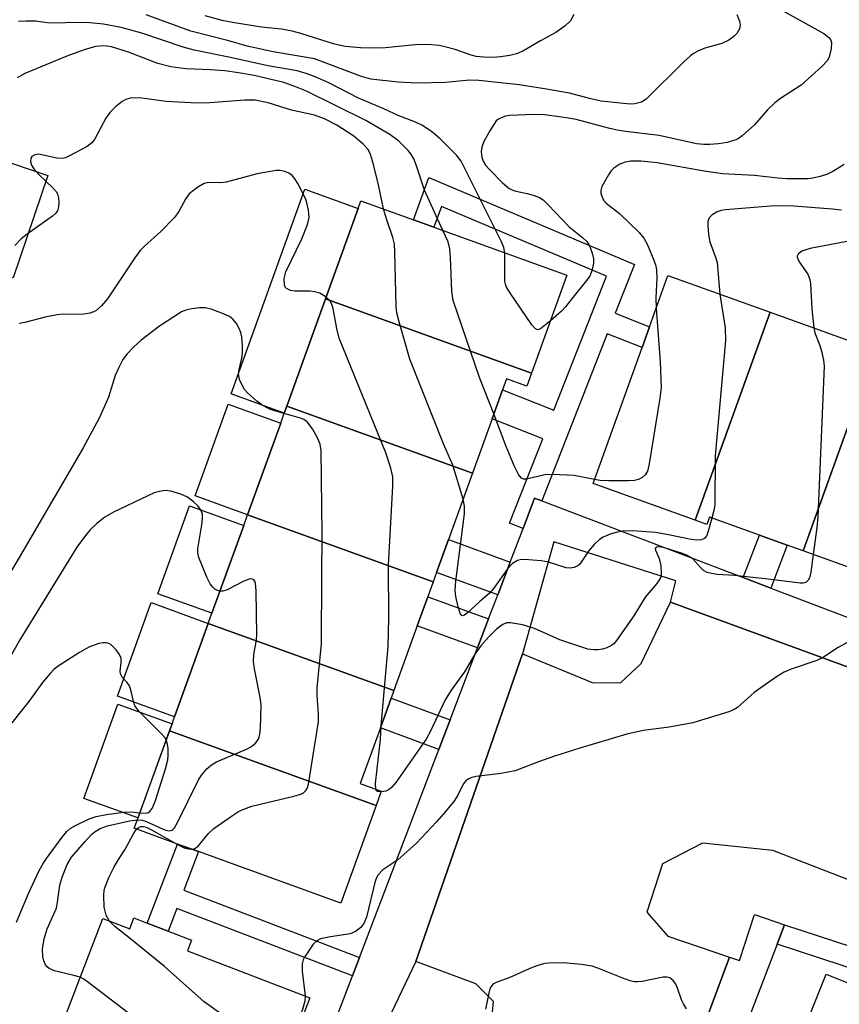
# Model space of a CAD drawing. Units: inches. Extents: x 1291763 to 1297763, y 517450 to 521450.
# Drawn here: x 1292036 to 1292193, y 519756 to 519944 of the extents above; entities that cross this region are included whole.
import ezdxf

# ---------------------------------------------------------------- set-up
doc = ezdxf.new("R2010")
doc.units = ezdxf.units.IN
doc.header["$MEASUREMENT"] = 0
for name, color, linetype in [('BLDG-Footprint', 5, 'Continuous'), ('CULTRL-Pad', 6, 'Continuous'), ('TRANS-Non Street Sidewalk', 7, 'Continuous'), ('TRANS-Parking Lot', 4, 'Continuous'), ('TRANS-Street Sidewalk', 7, 'Continuous'), ('Undefined', 1, 'Continuous')]:
    doc.layers.add(name, color=color, linetype=linetype)

msp = doc.modelspace()

# ---------------------------------------------------------------- linework, layer by layer
at = {"layer": 'BLDG-Footprint'}
for points, elevation in [([(1292133.96, 519876.68), (1292094.45, 519890.95), (1292100.71, 519908.3), (1292101.24, 519909.76), (1292111.32, 519906.12), (1292115.24, 519904.7), (1292140.76, 519895.48)], 430.87), ([(1292179.72, 519888.38), (1292165.37, 519848.47), (1292145.79, 519855.51), (1292155.18, 519881.62), (1292156.6, 519885.59), (1292160.14, 519895.42)], 428.81), ([(1292133.96, 519876.68), (1292133.06, 519874.19), (1292129.17, 519875.6), (1292128.39, 519873.46), (1292126.39, 519867.92), (1292122.63, 519857.5), (1292087.01, 519870.37), (1292094.45, 519890.95)], 430.18), ([(1292199.93, 519881.12), (1292186.07, 519842.59), (1292182.98, 519843.7), (1292177.68, 519845.61), (1292168.1, 519849.05), (1292167.6, 519847.67), (1292165.37, 519848.47), (1292179.72, 519888.38)], 426.24), ([(1292220.21, 519873.82), (1292206.36, 519835.3), (1292202.45, 519836.7), (1292197.76, 519838.39), (1292186.07, 519842.59), (1292199.93, 519881.12)], 424.16), ([(1292122.63, 519857.5), (1292118.03, 519844.77), (1292115.74, 519838.44), (1292115.09, 519836.64), (1292079.47, 519849.51), (1292085.84, 519867.12), (1292086.53, 519869.03), (1292087.01, 519870.37)], 426.93), ([(1292115.09, 519836.64), (1292114.06, 519833.8), (1292112.05, 519828.21), (1292107.56, 519815.78), (1292071.94, 519828.65), (1292072.65, 519830.63), (1292078.74, 519847.49), (1292079.47, 519849.51)], 424.93), ([(1292107.56, 519815.78), (1292107.03, 519814.33), (1292104.97, 519808.62), (1292101.11, 519797.96), (1292105.14, 519796.5), (1292104.16, 519793.78), (1292064.51, 519808.1), (1292065, 519809.43), (1292065.48, 519810.76), (1292071.94, 519828.65)], 424.95), ([(1292104.16, 519793.78), (1292097.39, 519775.04), (1292070.1, 519784.9), (1292066.05, 519786.36), (1292057.74, 519789.37), (1292058.47, 519791.36), (1292064.51, 519808.1)], 423.02), ([(1292078.38, 519737.61), (1292043.59, 519750.93), (1292051.69, 519772.09), (1292056.89, 519770.1), (1292057.69, 519772.18), (1292060.25, 519771.2), (1292064.27, 519769.66), (1292068.75, 519767.94), (1292067.95, 519765.86), (1292091.44, 519756.87), (1292083.35, 519735.71)], 424.26), ([(1292221.02, 519724.52), (1292185.58, 519738.75), (1292182, 519740.19), (1292190.52, 519761.4), (1292213.4, 519752.21), (1292214.49, 519754.94), (1292218.33, 519753.4), (1292222.06, 519751.9), (1292224.53, 519750.91), (1292223.44, 519748.18), (1292229.54, 519745.73), (1292228.54, 519743.25), (1292221.36, 519725.38)], 421.99)]:
    msp.add_lwpolyline(points, close=True, dxfattribs=dict(at, elevation=elevation))
at = {"layer": 'CULTRL-Pad'}
for points in [[(1292041.18, 519914.57), (1292034.48, 519894.95), (1292027.52, 519897.32), (1292028.87, 519901.28), (1292034.22, 519916.95)], [(1292087.01, 519870.37), (1292086.53, 519869.03), (1292076.31, 519872.73), (1292090.5, 519911.99), (1292100.71, 519908.3), (1292094.45, 519890.96)], [(1292085.84, 519867.12), (1292079.47, 519849.51), (1292069.42, 519853.14), (1292075.78, 519870.76)], [(1292078.74, 519847.49), (1292072.65, 519830.63), (1292062.27, 519834.38), (1292068.36, 519851.24)], [(1292071.94, 519828.65), (1292065.48, 519810.76), (1292054.51, 519814.73), (1292061, 519832.67)], [(1292064.51, 519808.1), (1292058.46, 519791.36), (1292048.08, 519795.11), (1292054.61, 519813.19), (1292064.99, 519809.43)]]:
    msp.add_lwpolyline(points, close=True, dxfattribs=at)
at = {"layer": 'TRANS-Non Street Sidewalk'}
for points in [[(1292135.91, 519852.21), (1292134.56, 519852.73), (1292132.33, 519846.86), (1292129.73, 519847.88), (1292136.1, 519864.11), (1292126.39, 519867.92), (1292128.39, 519873.46), (1292138.25, 519869.59), (1292148.34, 519895.28), (1292116.66, 519908.64), (1292115.24, 519904.7), (1292111.32, 519906.12), (1292114.23, 519914.19), (1292153.71, 519897.55), (1292150.03, 519888.17), (1292156.6, 519885.59), (1292155.18, 519881.62), (1292148.49, 519884.25)], [(1292129.87, 519840.43), (1292127.48, 519834.15), (1292115.74, 519838.44), (1292118.03, 519844.77)], [(1292179.85, 519835.47), (1292174.58, 519837.47), (1292177.68, 519845.61), (1292182.98, 519843.7)], [(1292125.72, 519829.53), (1292123.6, 519823.99), (1292112.05, 519828.21), (1292114.06, 519833.79)], [(1292118.34, 519810.19), (1292116.18, 519804.52), (1292104.97, 519808.62), (1292107.03, 519814.33)], [(1292100.95, 519764.6), (1292099.61, 519761.1), (1292065.93, 519773.99), (1292064.27, 519769.66), (1292060.25, 519771.2), (1292066.05, 519786.36), (1292070.1, 519784.9), (1292067.27, 519777.5)], [(1292181.08, 519767.12), (1292182.52, 519770.88), (1292224.2, 519757.22), (1292222.06, 519751.9), (1292218.33, 519753.4), (1292218.87, 519754.73)]]:
    msp.add_lwpolyline(points, close=True, dxfattribs=at)
at = {"layer": 'TRANS-Parking Lot'}
for points in [[(1292126.21, 519751.45, 0), (1292126.64, 519756.17, 0), (1292123.3, 519759.55, 0), (1292111.77, 519763.85, 0), (1292132.21, 519822.86, 0), (1292145.57, 519817.35, 0), (1292151.02, 519817.28, 0), (1292154.99, 519820.97, 0), (1292160.64, 519832.78, 0), (1292207.34, 519815.68, 0)], [(1292208.16, 519774.33, 0), (1292180.28, 519785.11, 0), (1292166.74, 519786.52, 0), (1292159.06, 519782.54, 0), (1292156.1, 519773.3, 0), (1292160.14, 519768.68, 0), (1292171.96, 519764.66, 0), (1292150.61, 519707.35, 0)]]:
    msp.add_polyline3d(points, dxfattribs=at)
at = {"layer": 'TRANS-Street Sidewalk'}
for points in [[(1292088.06, 519730.81), (1292099.61, 519761.1), (1292100.95, 519764.6), (1292116.18, 519804.52), (1292118.34, 519810.19), (1292123.6, 519823.99), (1292125.72, 519829.53), (1292127.48, 519834.15), (1292129.87, 519840.43), (1292132.33, 519846.86), (1292134.56, 519852.73), (1292135.91, 519852.21), (1292174.58, 519837.47), (1292179.85, 519835.47), (1292194.51, 519829.87)], [(1292207.34, 519815.68), (1292160.64, 519832.78), (1292161.67, 519836.87), (1292138.21, 519844.32), (1292132.21, 519822.86), (1292111.77, 519763.85), (1292107.06, 519753.89)]]:
    msp.add_lwpolyline(points, dxfattribs=at)
msp.add_lwpolyline([(1292182.52, 519770.88), (1292181.08, 519767.12), (1292168.05, 519733.13), (1292165.62, 519726.82), (1292160.82, 519714.29), (1292160.18, 519712.68), (1292157.68, 519706.37), (1292155.86, 519701.77), (1292153.31, 519695.32), (1292144.63, 519673.4), (1292142.63, 519668.35), (1292140.39, 519662.7), (1292138.17, 519657.09), (1292132.67, 519643.2), (1292130.66, 519638.12), (1292126.1, 519640.19), (1292145.97, 519697.11), (1292147.82, 519696.71), (1292151.31, 519707.17), (1292150.61, 519707.35), (1292171.96, 519764.66), (1292173.85, 519764.04), (1292176.75, 519772.85)], close=True, dxfattribs=at)
at = {"layer": 'Undefined'}
for points, elevation in [([(1292181.26, 519946.71), (1292190.03, 519941.82), (1292191.03, 519941.06), (1292191.29, 519940.7), (1292191.51, 519940.08), (1292191.47, 519938.98), (1292191.06, 519937.32), (1292190.67, 519936.58), (1292189.68, 519935.5), (1292185.67, 519931.94), (1292181.74, 519929.36), (1292180.62, 519928.51), (1292179.26, 519927.19), (1292176.71, 519924.31), (1292174.38, 519922.19), (1292173.68, 519921.71), (1292173.17, 519921.45), (1292171.51, 519920.92), (1292169.84, 519920.67), (1292168.15, 519920.53), (1292167.03, 519920.53), (1292165.64, 519920.67), (1292158.46, 519922.28), (1292152.02, 519923.02), (1292150.39, 519923.28), (1292148.76, 519923.65), (1292142.51, 519925.33), (1292140.61, 519925.67), (1292136.51, 519926.24), (1292134.55, 519926.3), (1292129.79, 519926.12), (1292128.94, 519925.95), (1292128.12, 519925.67), (1292127.63, 519925.42), (1292127.2, 519925.07), (1292126.7, 519924.41), (1292125.96, 519923.15), (1292124.84, 519921.09), (1292124.41, 519920.04), (1292124.31, 519919.23), (1292124.45, 519918.13), (1292124.69, 519917.34), (1292125.11, 519916.61), (1292125.88, 519915.74), (1292128.37, 519913.22), (1292129.68, 519912.09), (1292130.68, 519911.67), (1292133.13, 519911.17), (1292134.46, 519910.79), (1292135.48, 519910.38), (1292136.17, 519909.94), (1292137.17, 519909), (1292141.19, 519904.75), (1292143.74, 519902.71), (1292144.58, 519901.92), (1292145.17, 519901), (1292145.62, 519899.7), (1292145.83, 519898.63), (1292145.83, 519897.78), (1292145.55, 519896.34), (1292145.12, 519895.28), (1292144.27, 519894.11), (1292141.86, 519891.2), (1292140.49, 519889.42), (1292139.68, 519888.58), (1292137.58, 519886.7)], 432), ([(1292173.34, 519945.48), (1292173.89, 519944.22), (1292174.01, 519943.46), (1292173.84, 519942.74), (1292173.34, 519941.84), (1292172.79, 519941.24), (1292171.82, 519940.57), (1292170.49, 519939.91), (1292167.2, 519939), (1292165.88, 519938.48), (1292165.14, 519938.08), (1292164.46, 519937.57), (1292163.2, 519936.41), (1292155.96, 519929.24), (1292155.03, 519928.65), (1292153.78, 519928.35), (1292152.97, 519928.31), (1292151.58, 519928.39), (1292147.29, 519928.85), (1292145.31, 519929.29), (1292141.26, 519930.37), (1292136.48, 519931.23), (1292131.62, 519932), (1292123.88, 519932.83), (1292122.08, 519932.87), (1292117.44, 519932.47), (1292112.01, 519932.3), (1292108.37, 519932.49), (1292103.14, 519933.11), (1292101.36, 519933.6), (1292092.31, 519936.96), (1292084.37, 519938.31), (1292079.42, 519939.43), (1292075.89, 519940.44), (1292068.58, 519942.29), (1292060.03, 519945.43)], 434), ([(1292142.08, 519945.48), (1292141.42, 519944.29), (1292140.44, 519943.32), (1292138.63, 519942), (1292135.66, 519940.41), (1292132.3, 519938.48), (1292131.06, 519937.94), (1292129.77, 519937.6), (1292128.04, 519937.35), (1292126.59, 519937.25), (1292124.81, 519937.29), (1292123.34, 519937.44), (1292122.35, 519937.67), (1292119.28, 519938.76), (1292117.36, 519939.29), (1292116.23, 519939.51), (1292114.76, 519939.67), (1292113.3, 519939.73), (1292111.61, 519939.66), (1292105.97, 519939.11), (1292103.99, 519939.01), (1292101.18, 519939.06), (1292098.22, 519939.35), (1292096.13, 519939.82), (1292089.71, 519941.82), (1292088.01, 519942.28), (1292085.99, 519942.64), (1292082.16, 519943.03), (1292076.57, 519943.93), (1292074.64, 519944.36), (1292071.36, 519945.25)], 436), ([(1292128.82, 519899.79), (1292128.64, 519900.77), (1292128.2, 519901.86), (1292120.46, 519917.36), (1292119.58, 519918.48), (1292116.44, 519921.66), (1292114.74, 519923.05), (1292112.91, 519924.27), (1292111.72, 519924.86), (1292108.38, 519926.08), (1292105.62, 519927.36), (1292100.76, 519929.42), (1292095.05, 519932.37), (1292092.48, 519933.52), (1292090.92, 519934.13), (1292089, 519934.65), (1292083.36, 519935.63), (1292076.19, 519937.24), (1292069.24, 519938.61), (1292067.13, 519939.22), (1292059.19, 519941.9), (1292055.21, 519943), (1292051.83, 519943.62), (1292049.23, 519943.89), (1292047.57, 519943.96), (1292041.57, 519943.85), (1292040.57, 519943.93), (1292038.79, 519944.2), (1292037, 519944.23), (1292035.51, 519944.11)], 432), ([(1292116.97, 519904.08), (1292113.42, 519911.77), (1292111.9, 519916.44), (1292111.35, 519917.78), (1292110.79, 519918.77), (1292110.32, 519919.42), (1292108.51, 519921.21), (1292106.78, 519922.44), (1292102.2, 519925.16), (1292090.82, 519930.77), (1292088.55, 519931.7), (1292086.41, 519932.45), (1292080.72, 519933.77), (1292077.77, 519934.3), (1292075.11, 519934.65), (1292072.31, 519934.86), (1292067.65, 519935.05), (1292064.77, 519935.42), (1292062.29, 519936.09), (1292056.63, 519938.23), (1292053.4, 519939.26), (1292052.57, 519939.44), (1292051.82, 519939.5), (1292050.32, 519939.33), (1292048.12, 519938.68), (1292044.81, 519937.52), (1292036.72, 519934.19), (1292035.27, 519933.36)], 430), ([(1292105.59, 519908.18), (1292104.63, 519912.81), (1292103.66, 519916.69), (1292103.08, 519918.64), (1292102.59, 519919.58), (1292101.68, 519920.62), (1292099.84, 519922.12), (1292096.58, 519924.25), (1292094.22, 519925.47), (1292092.34, 519926.15), (1292087.9, 519927.12), (1292083.44, 519928.52), (1292080.95, 519929.04), (1292078.98, 519929.08), (1292072.27, 519928.55), (1292069.78, 519928.49), (1292063.85, 519928.77), (1292058.73, 519929.47), (1292056.95, 519929.41), (1292056.12, 519929.2), (1292055.41, 519928.81), (1292054.12, 519927.76), (1292053.12, 519926.78), (1292052.32, 519925.61), (1292050.11, 519921.52), (1292049.59, 519920.86), (1292048.68, 519920.17), (1292045.32, 519918.35), (1292044.53, 519918.02), (1292043.99, 519917.89), (1292042.87, 519917.95), (1292040.25, 519918.53), (1292039.39, 519918.66), (1292038.64, 519918.57), (1292038.12, 519918.25), (1292037.92, 519917.92), (1292037.85, 519917.31), (1292038.04, 519916.58), (1292038.45, 519915.86), (1292039.43, 519914.78), (1292042.19, 519912.19), (1292042.74, 519911.55), (1292043.02, 519911.09), (1292043.23, 519910.29), (1292043.28, 519909.44), (1292043.24, 519908.59), (1292043.02, 519907.83), (1292042.71, 519907.39), (1292042.07, 519906.81), (1292037.19, 519903.35), (1292036.03, 519902.44), (1292034.8, 519901.16)], 428), ([(1292193.94, 519916.68), (1292191.76, 519915.37), (1292190.75, 519914.87), (1292189.35, 519914.41), (1292187.92, 519914.08), (1292187.05, 519913.98), (1292182.97, 519913.99), (1292181.24, 519914.1), (1292176.76, 519914.6), (1292170.61, 519914.95), (1292167.49, 519915.36), (1292158.04, 519917.06), (1292154.96, 519917.36), (1292153.01, 519917.33), (1292151.92, 519917.17), (1292150.91, 519916.76), (1292149.76, 519916.03), (1292149.19, 519915.43), (1292148.7, 519914.73), (1292147.46, 519912.5), (1292147.25, 519911.74), (1292147.28, 519911.2), (1292147.42, 519910.66), (1292147.77, 519909.89), (1292148.3, 519909.27), (1292150.86, 519907.28), (1292154.6, 519903.65), (1292155.52, 519902.55), (1292156.23, 519901.33), (1292157.45, 519898.39), (1292157.81, 519897.28), (1292157.96, 519896.42), (1292158.02, 519894.97), (1292157.8, 519891.14), (1292157.89, 519889.18)], 430), ([(1292094.57, 519891.29), (1292093.37, 519892.02), (1292092.35, 519892.29), (1292091.51, 519892.38), (1292088.57, 519892.42), (1292087.73, 519892.54), (1292086.95, 519892.91), (1292086.71, 519893.2), (1292086.55, 519893.61), (1292086.51, 519894.83), (1292086.8, 519896.12), (1292089.91, 519902.44), (1292090.95, 519905.18), (1292091.28, 519906.57), (1292091.17, 519907.98), (1292090.86, 519909.38), (1292090.58, 519910.2), (1292089.14, 519913.05), (1292088.57, 519913.98), (1292088.06, 519914.6), (1292087.39, 519915.07), (1292086.6, 519915.38), (1292085.76, 519915.55), (1292084.94, 519915.54), (1292081.34, 519914.93), (1292075.36, 519913.31), (1292074.28, 519913.21), (1292071.99, 519913.24), (1292071.18, 519913.06), (1292069.92, 519912.35), (1292068.3, 519911.07), (1292067.66, 519910.17), (1292066.32, 519907.7), (1292065.46, 519906.55), (1292062.81, 519903.83), (1292059.71, 519901.05), (1292058.88, 519900.21), (1292057.83, 519898.81), (1292052.59, 519890.91), (1292051.44, 519889.58), (1292050.34, 519888.66), (1292049.31, 519888.22), (1292047.61, 519887.93), (1292044.14, 519888), (1292042.98, 519887.9), (1292040.67, 519887.41), (1292036.77, 519886.4), (1292035.67, 519886.21)], 426), ([(1292193.45, 519907.94), (1292191.68, 519908.15), (1292184.31, 519908.7), (1292181.52, 519908.8), (1292179.79, 519908.73), (1292171.2, 519908.02), (1292170.35, 519907.9), (1292169.55, 519907.64), (1292168.6, 519907.05), (1292168.04, 519906.47), (1292167.79, 519905.77), (1292167.77, 519904.96), (1292167.94, 519903.26), (1292168.2, 519901.86), (1292169.33, 519898.77), (1292169.55, 519897.93), (1292170.11, 519891.84)], 428), ([(1292120.84, 519852.54), (1292118.85, 519859.03), (1292117.06, 519863.15), (1292110.62, 519879.36), (1292108.57, 519886.55), (1292108.15, 519888.28), (1292108.01, 519889.47), (1292107.76, 519899.96), (1292107.65, 519901.41), (1292107.36, 519902.73), (1292106.17, 519906.08), (1292105.59, 519908.18)], 428), ([(1292126.73, 519868.85), (1292124.01, 519875.85), (1292118.93, 519890.65), (1292118.67, 519892.38), (1292118.44, 519898.86), (1292118.28, 519900.51), (1292117.94, 519901.88), (1292116.97, 519904.08)], 430), ([(1292194.45, 519901.91), (1292187.42, 519900.58), (1292186.56, 519900.37), (1292185.79, 519900.06), (1292185.09, 519899.48), (1292184.93, 519899.14), (1292184.93, 519898.94), (1292185.32, 519898.07), (1292186.94, 519895.67), (1292187.37, 519894.64), (1292187.48, 519893.85), (1292187.75, 519889.04), (1292188.1, 519885.37)], 426), ([(1292137.58, 519886.7), (1292135.71, 519885.17), (1292135.1, 519884.98), (1292134.72, 519885.16), (1292134.02, 519885.96), (1292129.95, 519891.94), (1292129.18, 519893.2), (1292128.97, 519893.74), (1292128.86, 519894.29), (1292128.82, 519899.79)], 432), ([(1292170.11, 519891.84), (1292171.11, 519885.39), (1292171.17, 519882.97), (1292169.21, 519860.8), (1292169.1, 519851.44), (1292168.98, 519850.6), (1292168.56, 519848.88)], 428), ([(1292105.11, 519809), (1292106.45, 519824.27), (1292106.58, 519829.66), (1292106.55, 519839.82), (1292107.35, 519855), (1292107.33, 519856.78), (1292106.96, 519858.43), (1292106, 519861.39), (1292097.08, 519883.41), (1292096.58, 519885.22), (1292095.9, 519889.08), (1292095.68, 519889.88), (1292095.31, 519890.58), (1292094.57, 519891.29)], 426), ([(1292086.5, 519868.95), (1292084.03, 519869.67), (1292083.23, 519870.02), (1292082.21, 519870.61), (1292081.26, 519871.32), (1292079.5, 519872.9), (1292078.91, 519873.55), (1292078.48, 519874.25), (1292077.92, 519875.49), (1292077.74, 519876.54), (1292077.85, 519877.37), (1292078.35, 519879.54), (1292078.51, 519880.54), (1292078.52, 519881.96), (1292078.4, 519883.66), (1292078.22, 519884.48), (1292077.9, 519885.24), (1292077.33, 519886.2), (1292076.65, 519887.06), (1292075.99, 519887.56), (1292074.68, 519888.15), (1292072.5, 519888.96), (1292071.39, 519889.22), (1292070.23, 519889.21), (1292068.77, 519889.01), (1292067.63, 519888.75), (1292066.83, 519888.42), (1292062.59, 519885.67), (1292059.05, 519883.03), (1292057.57, 519881.66), (1292056.41, 519880.39), (1292055.54, 519879.28), (1292054.76, 519877.78), (1292054.1, 519876.21), (1292052.78, 519872.1), (1292052.12, 519870.47), (1292050.98, 519868.08), (1292047.96, 519862.38), (1292036.93, 519843.49), (1292031.73, 519834.77)], 424), ([(1292157.89, 519889.18), (1292158.65, 519878.87), (1292158.84, 519873.94), (1292158.57, 519871.89), (1292156.51, 519859.28), (1292156.18, 519857.87), (1292155.79, 519857.17), (1292155.2, 519856.66), (1292154.5, 519856.28), (1292153.71, 519856.08), (1292152.57, 519856.02), (1292148.8, 519856.03), (1292147.1, 519856.11), (1292146.06, 519856.26)], 430), ([(1292188.1, 519885.37), (1292188.31, 519884.45), (1292189.25, 519881.99), (1292189.59, 519880.88), (1292189.99, 519879.18), (1292190.1, 519878.04), (1292188.86, 519849.13), (1292188.67, 519847.06), (1292187.98, 519841.9)], 426), ([(1292068.75, 519785.39), (1292069.36, 519785.48), (1292069.99, 519785.92), (1292071.98, 519788.37), (1292073.03, 519789.35), (1292076.56, 519791.85), (1292077.77, 519792.62), (1292078.75, 519793.07), (1292080.3, 519793.59), (1292088.33, 519795.53), (1292089.71, 519795.95), (1292090.2, 519796.2), (1292090.65, 519796.61), (1292090.9, 519797.02), (1292091.15, 519797.83), (1292093.08, 519809.83), (1292093.12, 519811.3), (1292092.84, 519814.85), (1292092.82, 519816.31), (1292093.69, 519824.73), (1292093.7, 519837.8), (1292093.82, 519845.72), (1292093.62, 519861.87), (1292093.4, 519863.04), (1292092.92, 519864.28), (1292091.91, 519866.01), (1292090.9, 519867.34), (1292090.3, 519867.77), (1292089.63, 519868.07), (1292086.5, 519868.95)], 424), ([(1292146.06, 519856.26), (1292142.17, 519857.02), (1292137.99, 519857.27), (1292136.53, 519857.19), (1292133.02, 519856.34), (1292132.44, 519856.35), (1292132.02, 519856.51), (1292131.43, 519857.22), (1292130.69, 519858.8), (1292129.1, 519862.63), (1292126.73, 519868.85)], 430), ([(1292074.18, 519834.85), (1292073.71, 519834.99), (1292073.23, 519835.26), (1292072.81, 519835.62), (1292072.32, 519836.29), (1292071.67, 519837.58), (1292070.11, 519841.31), (1292069.92, 519842.13), (1292069.93, 519842.98), (1292070.73, 519847.61), (1292070.86, 519848.78), (1292070.83, 519849.62), (1292070.56, 519850.36), (1292069.91, 519851.22), (1292069.13, 519852.01), (1292067.95, 519852.88), (1292066.66, 519853.5), (1292064.76, 519854.07), (1292063.67, 519854.18), (1292062.6, 519854.01), (1292061.55, 519853.7), (1292060.19, 519853.11), (1292053.74, 519849.99), (1292052.1, 519849.08), (1292050.54, 519847.82), (1292049.29, 519846.64), (1292048.39, 519845.57), (1292046.7, 519843.33), (1292035.8, 519825.54), (1292030.77, 519816.77)], 422), ([(1292168.56, 519848.88), (1292167.87, 519846.35), (1292167.58, 519845.57), (1292167.15, 519844.98), (1292166.48, 519844.72), (1292165.68, 519844.67), (1292164.61, 519844.76), (1292160.22, 519845.69), (1292157.74, 519846.1), (1292153.32, 519846.44), (1292151.44, 519846.39), (1292150.17, 519846.14), (1292149.05, 519845.77), (1292147.71, 519845.21), (1292147, 519844.75), (1292146, 519843.8), (1292144.9, 519842.52), (1292143.21, 519840.04), (1292142.84, 519839.71), (1292142.15, 519839.42), (1292141.38, 519839.3), (1292140.58, 519839.35), (1292137.24, 519840.4), (1292135.81, 519840.67), (1292132.6, 519840.96), (1292131.76, 519840.89), (1292131.24, 519840.72), (1292130.29, 519840.16), (1292129.32, 519839.18), (1292126.72, 519835.46), (1292125.91, 519834.5), (1292123.98, 519832.82), (1292121.69, 519830.68), (1292121.13, 519830.28), (1292120.64, 519830.16), (1292120.29, 519830.58), (1292119.87, 519831.85), (1292119.41, 519833.84), (1292119.31, 519835.07), (1292119.46, 519836.77), (1292121.07, 519849.71), (1292121.11, 519851.17), (1292120.84, 519852.54)], 428), ([(1292187.98, 519841.9), (1292187.55, 519838.51), (1292187.28, 519837.4), (1292187.05, 519836.97), (1292186.57, 519836.55), (1292186.06, 519836.41), (1292185.52, 519836.4), (1292179.38, 519837.19), (1292172.93, 519837.86), (1292169.58, 519838.06), (1292168.49, 519838.24), (1292167.69, 519838.47), (1292166.98, 519838.82), (1292166.38, 519839.38), (1292164.91, 519841.07), (1292163.72, 519841.8), (1292162.93, 519842.12), (1292159.3, 519843.22), (1292158.38, 519843.38), (1292157.86, 519843.28), (1292157.7, 519843.06), (1292157.74, 519842.73), (1292158.46, 519841.14), (1292158.75, 519839.74), (1292158.86, 519838.33), (1292158.81, 519837.79), (1292158.65, 519837.28), (1292158.01, 519836.34), (1292155.75, 519833.69), (1292153.57, 519830.12), (1292150.26, 519825.39), (1292149.72, 519824.78), (1292149.17, 519824.35), (1292148.4, 519824), (1292147.58, 519823.77), (1292146.74, 519823.63), (1292145.9, 519823.62), (1292144.79, 519823.77), (1292143.97, 519823.98), (1292139.37, 519825.54), (1292134.52, 519827.73), (1292132.24, 519828.38), (1292129.92, 519828.82), (1292129.16, 519828.76), (1292128.45, 519828.5), (1292127.33, 519827.67), (1292125.74, 519826.08), (1292124.26, 519824.4), (1292123.09, 519822.81), (1292121.11, 519819.38), (1292118.55, 519815.89), (1292117.38, 519814.04), (1292114.58, 519808), (1292113.76, 519806.45), (1292107.91, 519798.19), (1292107.17, 519797.26), (1292106.68, 519796.83), (1292106.02, 519796.52), (1292105.09, 519796.36)], 426), ([(1292058.34, 519791.02), (1292059.28, 519790.93), (1292060.04, 519790.71), (1292063.74, 519789.02), (1292064.49, 519788.9), (1292064.93, 519788.99), (1292065.13, 519789.12), (1292065.46, 519789.49), (1292066.03, 519790.46), (1292070.07, 519798.67), (1292070.72, 519799.65), (1292071.69, 519800.77), (1292072.56, 519801.55), (1292073.53, 519802.11), (1292079.27, 519804.53), (1292080.26, 519805.04), (1292081.07, 519805.74), (1292081.62, 519806.62), (1292081.83, 519807.44), (1292081.94, 519808.61), (1292082.07, 519813.04), (1292081.87, 519814.49), (1292080.8, 519819.95), (1292080.62, 519821.39), (1292080.7, 519822.7), (1292081.16, 519825.17), (1292081.23, 519826.34), (1292081.15, 519834.95), (1292081.03, 519836.36), (1292080.85, 519836.81), (1292080.6, 519837.08), (1292080.27, 519837.21), (1292079.8, 519837.18), (1292078.77, 519836.77), (1292075.55, 519835.09), (1292074.75, 519834.84), (1292074.18, 519834.85)], 422), ([(1292063.87, 519806.32), (1292063.59, 519806.78), (1292063.04, 519807.43), (1292058.71, 519811.78), (1292057.86, 519812.9), (1292057.58, 519813.68), (1292057.1, 519815.92), (1292056.83, 519816.7), (1292056.38, 519817.36), (1292055.45, 519818.34), (1292055.1, 519819), (1292055.05, 519819.52), (1292055.25, 519821.19), (1292055.23, 519822.01), (1292054.92, 519822.72), (1292054.26, 519823.59), (1292053.29, 519824.55), (1292052.85, 519824.81), (1292052.33, 519824.94), (1292051.77, 519824.96), (1292050.92, 519824.84), (1292049.05, 519824.09), (1292047.25, 519823.13), (1292043.32, 519820.61), (1292042.4, 519819.92), (1292041.61, 519819.1), (1292040.17, 519817.32), (1292037.5, 519813.7), (1292032.95, 519808)], 420), ([(1292195.38, 519825.46), (1292192.79, 519824.08), (1292189.96, 519822.2), (1292188.7, 519821.55), (1292183.75, 519819.91), (1292182.43, 519819.35), (1292180.96, 519818.43), (1292176.68, 519815.45), (1292173.5, 519812.56), (1292172.87, 519812.16), (1292171.81, 519811.72), (1292164.89, 519809.59), (1292160.38, 519808.77), (1292155.39, 519808.16), (1292152.24, 519807.43), (1292143.24, 519804.74), (1292138.37, 519803.2), (1292135.32, 519802.14), (1292130.85, 519800.38), (1292128.13, 519799.88), (1292123.35, 519799.3), (1292122.53, 519799.11), (1292121.78, 519798.79), (1292121.34, 519798.49), (1292120.82, 519797.84), (1292119.82, 519795.73), (1292119.05, 519794.54), (1292117.09, 519792.12), (1292115.73, 519790.61), (1292111.88, 519786.55), (1292110.64, 519785.35), (1292108.3, 519783.35), (1292105.45, 519781.41), (1292104.55, 519780.42), (1292104.15, 519779.74), (1292103.88, 519779), (1292102.32, 519772.3), (1292101.79, 519771.1), (1292101.21, 519770.33), (1292100.16, 519769.55), (1292099.14, 519769.13), (1292095.4, 519768.58), (1292093.48, 519768.15), (1292092.76, 519767.81), (1292092.08, 519767.14), (1292090.42, 519764.64), (1292090.15, 519764.12), (1292089.95, 519763.4), (1292089.97, 519761.98), (1292090.52, 519757.22)], 424), ([(1292104.08, 519796.89), (1292104.05, 519797.99), (1292104.98, 519806.39), (1292105.11, 519809)], 426), ([(1292058.83, 519792.36), (1292060.1, 519792.31), (1292060.5, 519792.4), (1292060.76, 519792.57), (1292061.17, 519793.17), (1292061.79, 519794.74), (1292063.76, 519800.81), (1292064.2, 519802.48), (1292064.28, 519803.32), (1292064.22, 519804.71), (1292064.11, 519805.53), (1292063.87, 519806.32)], 420), ([(1292105.09, 519796.36), (1292104.38, 519796.46), (1292104.24, 519796.56), (1292104.08, 519796.89)], 426), ([(1292035.16, 519771.34), (1292037.44, 519776.85), (1292039.52, 519781.26), (1292040.28, 519782.64), (1292040.91, 519783.58), (1292043.91, 519787.7), (1292044.79, 519788.76), (1292045.47, 519789.36), (1292046.45, 519789.94), (1292049.07, 519791.18), (1292050.42, 519791.67), (1292052.44, 519792.05), (1292055.65, 519792.49), (1292057.09, 519792.52), (1292058.83, 519792.36)], 420), ([(1292047.36, 519760.8), (1292046.18, 519761.17), (1292042.47, 519762.04), (1292041.43, 519762.46), (1292041.01, 519762.77), (1292040.69, 519763.18), (1292040.39, 519763.93), (1292040.21, 519764.76), (1292040.15, 519766.18), (1292040.48, 519768.17), (1292041.04, 519770.11), (1292042.8, 519774.05), (1292043.04, 519775.21), (1292043.47, 519778.47), (1292043.91, 519780.02), (1292044.9, 519782.43), (1292045.73, 519783.83), (1292048.25, 519786.81), (1292049.61, 519788.25), (1292050.24, 519788.79), (1292051.22, 519789.36), (1292052.59, 519789.82), (1292056.86, 519790.83), (1292058.34, 519791.02)], 422), ([(1292058.18, 519789.21), (1292058.57, 519789.53), (1292059.02, 519789.7), (1292059.5, 519789.73), (1292060.02, 519789.59), (1292061.07, 519789.1), (1292065.56, 519786.54)], 424), ([(1292053.01, 519771.58), (1292052.38, 519772.72), (1292052, 519774.24), (1292051.88, 519776.58), (1292051.96, 519777.44), (1292052.1, 519777.97), (1292052.94, 519780.07), (1292053.84, 519781.88), (1292054.7, 519783.36), (1292055.94, 519785.25), (1292057.57, 519788.31), (1292058.18, 519789.21)], 424), ([(1292065.56, 519786.54), (1292067.34, 519785.66), (1292068.12, 519785.45), (1292068.75, 519785.39)], 424), ([(1292090.52, 519757.22), (1292090.47, 519756.22), (1292090.03, 519754.62), (1292089.49, 519753.33), (1292088.85, 519752.38), (1292086.12, 519748.95), (1292085.16, 519747.92), (1292084.72, 519747.63), (1292084.26, 519747.5), (1292083.78, 519747.49), (1292083.27, 519747.61), (1292081.78, 519748.5), (1292071.13, 519756.07), (1292063.52, 519762.87), (1292057.03, 519768.19), (1292054.02, 519770.53), (1292053.01, 519771.58)], 424), ([(1292163.72, 519754.75), (1292163.09, 519755.71), (1292162.74, 519756.5), (1292161.98, 519758.71), (1292161.62, 519759.49), (1292161.12, 519760.17), (1292160.49, 519760.68), (1292160.01, 519760.84), (1292159.21, 519760.82), (1292155.16, 519759.98), (1292154.29, 519759.9), (1292153.72, 519759.94), (1292152.89, 519760.14), (1292151.51, 519760.61), (1292146.69, 519762.56), (1292145.61, 519762.93), (1292143.58, 519763.26), (1292140.04, 519763.57), (1292137.36, 519763.52), (1292136.49, 519763.41), (1292135.35, 519763.15), (1292134.07, 519762.66), (1292129.8, 519760.74), (1292127.19, 519759.8), (1292126.55, 519759.46), (1292126.2, 519759.05), (1292125.99, 519758.58), (1292125.77, 519757.78), (1292125.16, 519754.7)], 422), ([(1292079.57, 519737.16), (1292059.93, 519751.39), (1292048.79, 519759.93), (1292048.06, 519760.43), (1292047.36, 519760.8)], 422)]:
    msp.add_lwpolyline(points, dxfattribs=dict(at, elevation=elevation))

doc.saveas('drawing.dxf')
